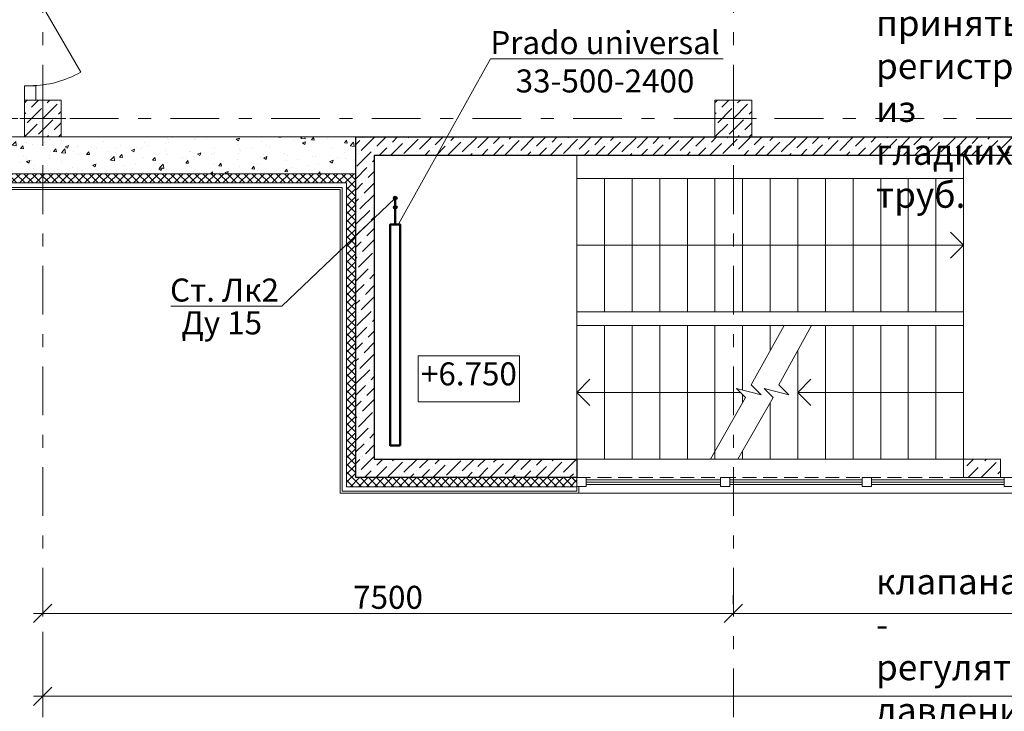
# Model space of a CAD drawing. Units: millimetres. Extents: x 497364 to 3078699, y -439547 to 139557.
# Drawn here: x 571783 to 582477, y -121664 to -114148 of the extents above; entities that cross this region are included whole.
import ezdxf
from ezdxf import colors
from ezdxf.entities.mleader import LeaderData, LeaderLine
from ezdxf.math import Vec2, Vec3

# ---------------------------------------------------------------- set-up
doc = ezdxf.new("R2010")
doc.units = ezdxf.units.MM
doc.header["$MEASUREMENT"] = 0
doc.header["$PDMODE"] = 35
doc.linetypes.add('DASHED', pattern=[0.75, 0.5, -0.25])
doc.linetypes.add('Штрихштриховая', pattern=[10.936111, 5.291667, -2.116667, 1.411111, -2.116667])
for name, color, linetype, lineweight in [('1 Конструкции ОВ', 114, 'Continuous', 0), ('1Отопление', 1, 'Continuous', 30), ('OV', 242, 'Continuous', 30), ('Надписи ОВиК', 250, 'Continuous', 20)]:
    doc.layers.add(name, color=color, linetype=linetype, lineweight=lineweight)
doc.styles.add('1ОВиК', font='isocpeui.ttf')
doc.styles.add('GOST type A', font='isocpeur.ttf')
doc.dimstyles.new('S 100', dxfattribs={"dimscale": 100, "dimtxt": 2.5, "dimasz": 2, "dimexe": 1, "dimexo": 2, "dimgap": 0.5, "dimtad": 1, "dimdec": 0, "dimrnd": 1, "dimtxsty": 'GOST type A', "dimblk": 'OBLIQUE', "dimcen": 1.5, "dimdle": 1, "dimclrd": 256, "dimclre": 256, "dimadec": 0, "dimazin": 2, "dimtfac": 0.75, "dimtdec": 0, "dimtmove": 1, "dimatfit": 3, "dimldrblk": 'OPEN30', "dimfxl": 1, "dimtolj": 1, "dimlwd": -1, "dimlwe": -1, "dimarcsym": 0})

# ---------------------------------------------------------------- blocks, each defined once
blk = doc.blocks.new('_Oblique')
at = {"color": 0, "linetype": 'ByBlock', "lineweight": -2}
blk.add_line((-0.5, -0.5), (0.5, 0.5), dxfattribs=at)
blk = doc.blocks.new('*D71')
at = {"layer": '1 Конструкции ОВ', "ltscale": 100, "transparency": 16777216}
for p, q in [((572034, -120400), (572034, -120500)), ((579534, -120400), (579534, -120500)), ((579634, -120600), (571934, -120600))]:
    blk.add_line(p, q, dxfattribs=at)
at = {"layer": 'Defpoints', "color": 0, "lineweight": 5, "ltscale": 100, "transparency": 16777216}
for p in [(572034, -120600), (572034, -120600), (579534, -120600)]:
    blk.add_point(p, dxfattribs=at)
at = {"layer": '1 Конструкции ОВ', "ltscale": 100, "transparency": 16777216, "xscale": 200, "yscale": 200, "zscale": 200, "rotation": 180}
blk.add_blockref('_Oblique', (572034, -120600), dxfattribs=at)
at = {"layer": '1 Конструкции ОВ', "ltscale": 100, "transparency": 16777216, "xscale": 200, "yscale": 200, "zscale": 200}
blk.add_blockref('_Oblique', (579534, -120600), dxfattribs=at)
at = {"layer": '1 Конструкции ОВ', "color": 0, "lineweight": 30, "ltscale": 100, "transparency": 16777216, "insert": (575784, -120425), "char_height": 250, "attachment_point": 5, "style": 'GOST type A'}
blk.add_mtext('\\A1;7500', dxfattribs=at)
blk = doc.blocks.new('_Open30')
at = {"color": 0, "linetype": 'ByBlock', "lineweight": -2}
for p, q in [((-1, 0.268), (0, 0)), ((0, 0), (-1, -0.268)), ((0, 0), (-1, 0))]:
    blk.add_line(p, q, dxfattribs=at)
blk = doc.blocks.new('*D72')
at = {"layer": '1 Конструкции ОВ', "ltscale": 100, "transparency": 16777216}
for p, q in [((579534, -120400), (579534, -120500)), ((587034, -120400), (587034, -120500)), ((587134, -120600), (579434, -120600))]:
    blk.add_line(p, q, dxfattribs=at)
at = {"layer": 'Defpoints', "color": 0, "lineweight": 5, "ltscale": 100, "transparency": 16777216}
for p in [(579534, -120600), (579534, -120600), (587034, -120600)]:
    blk.add_point(p, dxfattribs=at)
at = {"layer": '1 Конструкции ОВ', "ltscale": 100, "transparency": 16777216, "xscale": 200, "yscale": 200, "zscale": 200, "rotation": 180}
blk.add_blockref('_Oblique', (579534, -120600), dxfattribs=at)
at = {"layer": '1 Конструкции ОВ', "ltscale": 100, "transparency": 16777216, "xscale": 200, "yscale": 200, "zscale": 200}
blk.add_blockref('_Oblique', (587034, -120600), dxfattribs=at)
at = {"layer": '1 Конструкции ОВ', "color": 0, "lineweight": 30, "ltscale": 100, "transparency": 16777216, "insert": (583284, -120425), "char_height": 250, "attachment_point": 5, "style": 'GOST type A'}
blk.add_mtext('\\A1;7500', dxfattribs=at)
blk = doc.blocks.new('*D79')
at = {"layer": '1 Конструкции ОВ', "ltscale": 100, "transparency": 16777216}
for p, q in [((572034, -120800), (572034, -121600)), ((632035, -121418), (632035, -121600)), ((571934, -121500), (632135, -121500))]:
    blk.add_line(p, q, dxfattribs=at)
at = {"layer": 'Defpoints', "color": 0, "lineweight": 5, "ltscale": 100, "transparency": 16777216}
for p in [(572034, -120600), (632035, -121218), (632035, -121500)]:
    blk.add_point(p, dxfattribs=at)
at = {"layer": '1 Конструкции ОВ', "ltscale": 100, "transparency": 16777216, "xscale": 200, "yscale": 200, "zscale": 200, "rotation": 180}
blk.add_blockref('_Oblique', (572034, -121500), dxfattribs=at)
at = {"layer": '1 Конструкции ОВ', "ltscale": 100, "transparency": 16777216, "xscale": 200, "yscale": 200, "zscale": 200}
blk.add_blockref('_Oblique', (632035, -121500), dxfattribs=at)
at = {"layer": '1 Конструкции ОВ', "color": 0, "lineweight": 30, "ltscale": 100, "transparency": 16777216, "insert": (602034, -121325), "char_height": 250, "attachment_point": 5, "style": 'GOST type A'}
blk.add_mtext('\\A1;60000', dxfattribs=at)

msp = doc.modelspace()

# ---------------------------------------------------------------- hatches: boundary and pattern name
at = {"layer": '1 Конструкции ОВ', "ltscale": 0.5}
h = msp.add_hatch(dxfattribs=at)
h.set_pattern_fill('ANSI37', color=256, scale=500, style=0)
h.set_pattern_definition([(45, (498492.606, 117320.475), (-44.194174, 44.194174), []), (135, (498492.606, 117320.475), (-44.194174, -44.194174), [])])
h.paths.add_polyline_path([(575434.4, -115822.5), (569934.7, -115822.5), (569934.7, -113372.4), (569834.7, -113372.4), (569834.7, -115922), (569835.2, -115922.5), (575334.5, -115922.5), (575334.5, -118000.8), (575434.4, -118000.8)])
h.paths.add_polyline_path([(575434.4, -118000.8), (575334.5, -118000.8), (575334.5, -119222.6), (577834.5, -119222.6), (577834.5, -119122.6), (577834.5, -119122.6), (575434.4, -119122.5)])
at = {"layer": '1 Конструкции ОВ'}
h = msp.add_hatch(dxfattribs=at)
h.set_pattern_fill('AR-CONC', color=256, scale=50)
h.set_pattern_definition([(50, (498492.6, 117320.47), (358.6301, -31.37607), [37.5, -412.5]), (355, (498492.6, 117320.47), (-69.37567, 376.09607), [30, -330]), (100.45144, (498522.5, 117317.86), (289.2544, 344.72), [31.8701, -350.57106]), (46.1842, (498492.6, 117420.47), (533.6207, -82.75964), [56.25, -618.75]), (96.63564, (498537.07, 117413.6), (467.331, 487.0593), [47.8052, -525.8569]), (351.18416, (498492.6, 117420.5), (467.331, 487.0593), [45, -495]), (21, (498542.6, 117395.47), (298.45353, -201.30945), [37.5, -412.5]), (326, (498542.6, 117395.47), (121.65767, 362.575), [30, -330]), (71.45144, (498567.48, 117378.7), (420.1112, 161.2656), [31.8701, -350.57106]), (37.5, (498492.6, 117320.47), (6.07993, 166.44693), [0, -326, 0, -335, 0, -331.25]), (7.5, (498492.6, 117320.47), (131.53477, 197.20586), [0, -191, 0, -318.5, 0, -126.25]), (327.5, (498381.1, 117320.47), (266.91122, -11.277436), [0, -125, 0, -390, 0, -517.5]), (317.5, (498331.1, 117320.47), (291.59308, 50.0525), [0, -162.5, 0, -259, 0, -367.5])])
h.paths.add_polyline_path([(575434.4, -115822.5), (575434.4, -115422.5), (571634.4, -115422.5), (571434.4, -115422.5), (570334.7, -115422.5), (570334.7, -113372.4), (569934.7, -113372.4), (569934.7, -115822), (569935.2, -115822.5)])
h = msp.add_hatch(dxfattribs=at)
h.set_pattern_fill('ANSI36', color=256, scale=700)
h.set_pattern_definition([(45, (572034.34, -115222.52), (46.404, 170.148), [218.75, -43.75, 0, -43.75])])
h.paths.add_polyline_path([(572234.4, -115222.5), (572234.4, -115022.5), (572114.4, -115022.5), (571834.4, -115022.5), (571834.4, -115422.5), (572234.4, -115422.5)])
h = msp.add_hatch(dxfattribs=at)
h.set_pattern_fill('ANSI36', color=256, scale=700)
h.set_pattern_definition([(45, (579534.43, -115222.52), (46.404, 170.148), [218.75, -43.75, 0, -43.75])])
h.paths.add_polyline_path([(579734.5, -115222.5), (579734.5, -115022.5), (579614.5, -115022.5), (579334.5, -115022.5), (579334.5, -115422.5), (579734.5, -115422.5)])
h = msp.add_hatch(dxfattribs=at)
h.set_pattern_fill('ANSI36', color=256, scale=700)
h.set_pattern_definition([(45, (498492.606, -1757.11), (46.40388, 170.14757), [218.75, -43.75, 0, -43.75])])
h.paths.add_polyline_path([(575634.3, -115622.5), (584984.6, -115622.5), (584984.6, -115422.5), (575434.3, -115422.5), (575434.3, -119122.5), (577834.4, -119122.5), (577834.4, -118922.5), (575634.3, -118922.5)])
h = msp.add_hatch(dxfattribs=at)
h.set_pattern_fill('ANSI36', color=256, scale=800)
h.set_pattern_definition([(45, (344711.42, 31000.04), (53.03301, 194.454365), [250, -50, 0, -50])])
h.paths.add_polyline_path([(582034.5, -119122.6), (582034.5, -118922.6), (582434.5, -118922.6), (582434.5, -119122.6)])
at = {"layer": '1Отопление'}
h = msp.add_hatch(color=5, dxfattribs=at)
h.dxf.hatch_style = 1
h.paths.add_polyline_path([(575861.9, -116206.9, 1), (575861.9, -116166.9, 1)])
h = msp.add_hatch(color=5, dxfattribs=at)
h.dxf.hatch_style = 1
h.paths.add_polyline_path([(575861.9, -116206.9, 1), (575861.9, -116166.9, 1)])
at = {"layer": 'OV', "lineweight": 50}
h = msp.add_hatch(color=256, dxfattribs=at)
h.dxf.hatch_style = 1
h.paths.add_polyline_path([(575881.4, -116086.9, 1), (575841.4, -116086.9, 1)])
h = msp.add_hatch(color=256, dxfattribs=at)
h.dxf.hatch_style = 1
h.paths.add_polyline_path([(575881.4, -116086.9, 1), (575841.4, -116086.9, 1)])

# ---------------------------------------------------------------- linework, layer by layer
at = {"layer": '1 Конструкции ОВ', "linetype": 'Штрихштриховая', "ltscale": 100}
for p, q in [((572034.4, -121727.7), (572034.4, -84692.2)), ((579534.3, -121727.7), (579534.3, -84692.2)), ((565765.8, -115222.5), (633966.2, -115222.5))]:
    msp.add_line(p, q, dxfattribs=at)
at = {"layer": '1 Конструкции ОВ', "linetype": 'Continuous'}
for p, q in [((571834.4, -115022.5), (571834.4, -114865.1)), ((571834.4, -114865.1), (571959.4, -114865.1)), ((571959.4, -115022.5), (571959.4, -114865.1)), ((576110.8, -117800.9), (576110.8, -118300.9)), ((577210.8, -117800.9), (576110.8, -117800.9)), ((577210.8, -118300.9), (577210.8, -117800.9)), ((576110.8, -118300.9), (577210.8, -118300.9)), ((577834.3, -119122.5), (577834.3, -119222.5)), ((577834.3, -119122.5), (577934.3, -119122.5)), ((577934.3, -119122.5), (577934.3, -119222.5)), ((579394.3, -119122.5), (579394.3, -119222.5)), ((579394.3, -119122.5), (579494.3, -119122.5)), ((579494.3, -119122.5), (579494.3, -119222.5)), ((580934.3, -119122.5), (580934.3, -119222.5)), ((580934.3, -119122.5), (581034.3, -119122.5)), ((581034.3, -119122.5), (581034.3, -119222.5)), ((582474.3, -119122.5), (582474.3, -119222.5)), ((582474.3, -119122.5), (582574.3, -119122.5)), ((577834.3, -119222.5), (577934.3, -119222.5)), ((577934.3, -119147.5), (579394.3, -119147.5)), ((577934.3, -119172.5), (579394.3, -119172.5)), ((577934.3, -119197.5), (579394.3, -119197.5)), ((579394.3, -119222.5), (579494.3, -119222.5)), ((579494.3, -119147.5), (580934.3, -119147.5)), ((579494.3, -119172.5), (580934.3, -119172.5)), ((579494.3, -119197.5), (580934.3, -119197.5)), ((580934.3, -119222.5), (581034.3, -119222.5)), ((581034.3, -119147.5), (582474.3, -119147.5)), ((581034.3, -119172.5), (582474.3, -119172.5)), ((581034.3, -119197.5), (582474.3, -119197.5)), ((582474.3, -119222.5), (582574.3, -119222.5))]:
    msp.add_line(p, q, dxfattribs=at)
at = {"layer": '1 Конструкции ОВ'}
for p, q in [((571784.4, -115222.5), (572284.4, -115222.5)), ((579284.5, -115222.5), (579784.5, -115222.5)), ((577834.5, -118922.6), (577834.5, -115622.5)), ((577834.5, -115872.6), (582034.5, -115872.6)), ((578134.5, -117322.5), (578134.5, -115872.6)), ((578434.5, -117322.5), (578434.5, -115872.6)), ((578734.5, -117322.5), (578734.5, -115872.6)), ((579034.5, -117322.5), (579034.5, -115872.6)), ((579334.5, -117322.5), (579334.5, -115872.6)), ((579634.5, -117322.5), (579634.5, -115872.6)), ((579934.5, -117322.5), (579934.5, -115872.6)), ((580234.5, -117322.5), (580234.5, -115872.6)), ((580534.5, -117322.5), (580534.5, -115872.6)), ((580834.5, -117322.5), (580834.5, -115872.6)), ((581134.5, -117322.5), (581134.5, -115872.6)), ((581434.5, -117322.5), (581434.5, -115872.6)), ((581734.5, -117322.5), (581734.5, -115872.6)), ((577834.5, -117322.5), (582034.5, -117322.5)), ((577834.5, -117472.5), (582034.5, -117472.5)), ((578134.5, -118922.6), (578134.5, -117472.5)), ((578434.5, -118922.6), (578434.5, -117472.5)), ((578734.5, -118922.6), (578734.5, -117472.5)), ((579034.5, -118922.6), (579034.5, -117472.5)), ((579334.5, -118922.6), (579334.5, -117472.5)), ((579634.5, -118172.1), (579634.5, -117472.5)), ((579727.9, -118115.5), (580084.4, -117472.5)), ((579934.5, -117743), (579934.5, -117472.5)), ((580027.9, -118115.5), (580384.4, -117472.5)), ((580534.5, -118922.6), (580534.5, -117472.5)), ((580834.5, -118922.6), (580834.5, -117472.5)), ((581134.5, -118922.6), (581134.5, -117472.5)), ((581434.5, -118922.6), (581434.5, -117472.5)), ((581734.5, -118922.6), (581734.5, -117472.5)), ((580234.5, -118922.6), (580234.5, -117743)), ((579567.6, -118154.5), (579836.9, -118225.5)), ((579665.5, -118253.3), (579567.6, -118154.5)), ((579836.9, -118225.5), (579727.9, -118115.5)), ((579867.6, -118154.5), (580136.9, -118225.5)), ((579965.5, -118253.3), (579867.6, -118154.5)), ((580136.9, -118225.5), (580027.9, -118115.5)), ((579284.5, -118922.6), (579665.5, -118253.3)), ((579584.5, -118922.6), (579965.5, -118253.3)), ((579634.5, -118307.8), (579634.5, -118221.9)), ((579934.5, -118922.6), (579934.5, -118307.8)), ((579634.5, -118922.6), (579634.5, -118834.8)), ((577834.5, -118922.6), (582434.5, -118922.6))]:
    msp.add_line(p, q, dxfattribs=at)
at = {"layer": '1 Конструкции ОВ', "ltscale": 100}
for p, q in [((582034.5, -116597.5), (581893, -116456.1)), ((577834.5, -116597.5), (582034.5, -116597.5)), ((582034.5, -116597.5), (581893, -116739)), ((577834.4, -118197.5), (577975.8, -118056.1)), ((580234.4, -118197.5), (580375.8, -118056.1)), ((577834.4, -118197.5), (579610.3, -118197.5)), ((577834.4, -118197.5), (577975.8, -118339)), ((580234.4, -118197.5), (580375.8, -118339)), ((580234.4, -118197.5), (582034.4, -118197.5))]:
    msp.add_line(p, q, dxfattribs=at)
at = {"layer": '1 Конструкции ОВ', "ltscale": 100, "flags": 128}
for points in [[(569934.7, -113352.4), (569764.7, -113352.4), (569764.7, -115992), (569765.2, -115992.5), (575264.5, -115992.5), (575264.5, -119292.6), (577854.4, -119292.6)], [(577834.5, -119272.6), (575284.5, -119272.6), (575284.5, -115972.5), (569784.7, -115972.5), (569784.7, -113372.4)], [(577834.4, -119222.6), (577834.5, -119272.6)], [(577854.4, -119222.5), (577854.4, -119292.6)]]:
    msp.add_lwpolyline(points, dxfattribs=at)
at = {"layer": '1 Конструкции ОВ', "ltscale": 0.5}
for points in [[(577834.5, -119222.6), (575334.5, -119222.6), (575334.5, -115922.5), (569835.2, -115922.5), (569834.7, -115922), (569834.7, -113372.4)], [(577814.4, -119292.6), (584114.4, -119292.6)]]:
    msp.add_lwpolyline(points, dxfattribs=at)
at = {"layer": '1 Конструкции ОВ', "ltscale": 100}
for points in [[(575434.4, -115822.5), (569935.2, -115822.5), (569934.7, -115822), (569934.7, -113372.4)], [(571896.9, -113765.1), (572446.9, -114717.7)], [(571834.4, -115422.5), (571834.4, -115022.5), (572234.4, -115022.5), (572234.4, -115422.5), (571834.4, -115422.5)], [(579334.5, -115422.5), (579334.5, -115022.5), (579734.5, -115022.5), (579734.5, -115422.5), (579334.5, -115422.5)], [(570334.7, -115422.5), (575434.4, -115422.5)]]:
    msp.add_lwpolyline(points, dxfattribs=at)
at = {"layer": '1 Конструкции ОВ'}
for points in [[(572034.4, -114972.5), (572034.4, -115472.5)], [(579534.5, -114972.5), (579534.5, -115472.5)], [(582034.5, -115622.5), (582034.5, -119122.6), (582434.5, -119122.6), (582434.5, -118922.6)]]:
    msp.add_lwpolyline(points, dxfattribs=at)
at = {"layer": '1 Конструкции ОВ', "lineweight": 30, "ltscale": 25}
msp.add_lwpolyline([(584984.4, -115622.5), (575634.4, -115622.5), (575634.4, -118922.5), (577834.4, -118922.5), (577834.4, -119122.5), (575434.4, -119122.5), (575434.4, -115422.5), (584984.4, -115422.5)], dxfattribs=at)
at = {"layer": '1 Конструкции ОВ', "linetype": 'DASHED', "lineweight": 5, "ltscale": 300}
msp.add_lwpolyline([(577834.5, -119122.6), (584134.5, -119122.6)], dxfattribs=at)
at = {"layer": '1 Конструкции ОВ', "ltscale": 100}
msp.add_arc((571896.9, -113765.1), 1100, 270, 300, dxfattribs=at)
at = {"layer": '1Отопление'}
msp.add_circle((575861.4, -116086.9), 20, dxfattribs=at)
msp.add_circle((575861.4, -116086.9), 20, dxfattribs=at)
at = {"layer": '1Отопление', "color": 5}
msp.add_circle((575861.9, -116186.9), 20, dxfattribs=at)
msp.add_circle((575861.9, -116186.9), 20, dxfattribs=at)
at = {"layer": 'OV', "lineweight": 50}
msp.add_line((575861.4, -116375), (575861.4, -116086.9), dxfattribs=at)
msp.add_lwpolyline([(575916.4, -118775), (575916.4, -116375), (575806.4, -116375), (575806.4, -118775)], close=True, dxfattribs=at)

# ---------------------------------------------------------------- texts
at = {"layer": '1 Конструкции ОВ', "linetype": 'Continuous', "insert": (576141.5, -117871.9), "char_height": 250, "width": 1127.199, "attachment_point": 1, "style": 'GOST type A'}
msp.add_mtext('+6.750', dxfattribs=at)
at = {"layer": '1Отопление', "color": 7, "insert": (573977.5, -117317.6), "char_height": 250, "width": 954.859, "attachment_point": 2, "style": '1ОВиК'}
msp.add_mtext('{\\C0;Ду 15}', dxfattribs=at)
at = {"layer": 'Надписи ОВиК', "color": 7, "lineweight": 40, "insert": (534696.1, -19585.5), "char_height": 280, "attachment_point": 1}
msp.add_mtext_dynamic_manual_height_columns('\\pi9066.7;{\\fISOCPEUR|b0|i1|c204|p34;\\C0;Общие данные\\P\\pi71.174;\\fISOCPEUR|b0|i1|c0|p34;1.\\fISOCPEUR|b0|i1|c204|p34; Проект отопления и теплоснабжения разработан на основании задания на проектирование\\fISOCPEUR|b0|i1|c0|p34;, \\fISOCPEUR|b0|i1|c204|p34;утвержденного \\P\\pi749.01;Заказчиком\\fISOCPEUR|b0|i1|c0|p34;, \\fISOCPEUR|b0|i1|c204|p34;чертежей архитектурно\\fISOCPEUR|b0|i1|c0|p34;-\\fISOCPEUR|b0|i1|c204|p34;строительной части проекта и в соответствии с действующими \\P\\pi8306.9;нормами и правилами\\fISOCPEUR|b0|i1|c0|p34;:\\P\\pi0;- \\fISOCPEUR|b0|i1|c204|p34;СП \\fISOCPEUR|b0|i1|c0|p34;60.13330.2012 «\\fISOCPEUR|b0|i1|c204|p34;Отопление\\fISOCPEUR|b0|i1|c0|p34;, \\fISOCPEUR|b0|i1|c204|p34;вентиляция и кондиционирование\\fISOCPEUR|b0|i1|c0|p34;»\\P- \\fISOCPEUR|b0|i1|c204|p34;СП \\fISOCPEUR|b0|i1|c0|p34;7.13130.2013 «\\fISOCPEUR|b0|i1|c204|p34;Отопление\\fISOCPEUR|b0|i1|c0|p34;, \\fISOCPEUR|b0|i1|c204|p34;вентиляция и кондиционирование\\fISOCPEUR|b0|i1|c0|p34;. \\fISOCPEUR|b0|i1|c204|p34;Противопожарные требования\\fISOCPEUR|b0|i1|c0|p34;»\\P- \\fISOCPEUR|b0|i1|c204|p34;СНиП \\fISOCPEUR|b0|i1|c0|p34;21-01-79* «\\fISOCPEUR|b0|i1|c204|p34;Противопожарные требования\\fISOCPEUR|b0|i1|c0|p34;»;\\P- \\fISOCPEUR|b0|i1|c204|p34;СП \\fISOCPEUR|b0|i1|c0|p34;118.13330.2012 «\\fISOCPEUR|b0|i1|c204|p34;Общественные здания и сооружения\\fISOCPEUR|b0|i1|c0|p34;»\\P- \\fISOCPEUR|b0|i1|c204|p34;СП \\fISOCPEUR|b0|i1|c0|p34;131.13330.2012 «\\fISOCPEUR|b0|i1|c204|p34;Строительная климатология\\fISOCPEUR|b0|i1|c0|p34;»;\\P- \\fISOCPEUR|b0|i1|c204|p34;СП \\fISOCPEUR|b0|i1|c0|p34;44.13330.2011\\~«\\fISOCPEUR|b0|i1|c204|p34;Административные здания\\fISOCPEUR|b0|i1|c0|p34;»;\\P- \\fISOCPEUR|b0|i1|c204|p34;СП \\fISOCPEUR|b0|i1|c0|p34;50.13330.2012 «\\fISOCPEUR|b0|i1|c204|p34;Тепловая защита зданий\\fISOCPEUR|b0|i1|c0|p34;»;\\P\\fISOCPEUR|b0|i1|c204|p34;\\P\\L2.\\l Расчетные параметры наружного воздуха приняты в холодный период года:\\P- расчетная температура наружного воздуха -25°С (средняя наиболее холодной пятидневки);\\P- скорость ветра -4 м/с;\\P- продолжительность отопительного сезона - 214 дней.\\P\\P\\pi7964.3,l1120,t9924.3;\\fISOCPEUR|b1|i1|c204|p34;\\H1.3751x;3.^I\\fISOCPEUR|b0|i1|c204|p34;\\H0.72721x;\\LОтопление\\fISOCPEUR|b1|i1|c204|p34;.\\P\\pi-165.67,l165.67,tz;\\fISOCPEUR|b0|i1|c204|p34;\\lДля помещении с 1-го по 4-й этажей проектом предусмотрена двухтрубная лучевая система отопления с установкой поэтажных коллекторов, параметры теплоносителя системы отопления 90-70 °С. Разводка подающих и обратных магистралей (Т14/Т24) осуществляется под потолком цокольного этажа.Секционные стояки расположены в отдельных шахтах, на подающих участках стояков отопления устанавливаются шаровые краны, на обратных участках - ручные балансировочные клапаны фирмы "Danfoss". Разводка отопления по этажам предусмотрена полиэтиленовыми трубами в конструкции пола (в цементно-бетонной стяжке). Трубопроводы отопления приняты из полиэтиленовых труб PE-Xc системы KAN-therm. Параметры работы в системах отопления Tраб = 90град., Pраб = 1,0 МПа. Соединение под натяжное кольцо PUSH.\\PДля помещений цокольного этажа предусмотрена двухтрубная, горизонтальная система отопления. Параметры теплоносителя системы отопления 90-70 С\\fISOCPEUR|b1|i1|c204|p34;.\\fISOCPEUR|b0|i1|c204|p34; \\PПрокладка подающих и обратных магистралей системы отопления цокольного этажа (Т12/Т22) осуществляется под потолком. Разводка отопления по этажу предусмотрена из чёрных водогазопроводных труб. Параметры работы в системах отопления Tраб = 90град., Pраб = 1,0 МПа. Параметры. Соединение под натяжное кольцо PUSH.\\PЛестничные клетки и коридоры оборудуются отдельными стояками по двухтрубной схеме. Разводка подающих и обратных магистралей (Т11/Т21) осуществляется под потолком цокольного этажа. \\PВ качестве нагревательных приборов приняты - металлические радиаторы «PRADO» со встроенным термостатическим клапаном, с боковым подключением и нижним подключением через Н-образный вентиль, и металлические отопительные приборы «P\\fISOCPEUR|b0|i1|c0|p34;URM\\fISOCPEUR|b0|i1|c204|p34;O» с нижним подключением через Н-образный вентиль.\\PВ лестничных клетках устанавливаются - металлические радиаторы «PRADO» без запорно-регулирующей арматуры.\\PПодводка отопления к воздушно-отопительным агрегатам \\fISOCPEUR|b0|i1|c0|p34;VOLCANO mini\\fISOCPEUR|b0|i1|c204|p34; предусмотрена стальными трубами под потолком первого этажа.\\C4;\\P\\H0.99999x;\\C0;Отопительные приборы установленные в помещениях спортивного комплекса закрываются защитными щитами или декоративными панелями.\\PВ помещении электрощитовой и вент камеры в качестве отопительных приборов приняты электрические конвекторы «NOBO». В помещениях водомерного узла и загрузочной в качестве отопительных приборов приняты регистры из гладких труб.\\P\\pi0,l0;Трубопроводы отопления приняты из чёрных водогазопроводных труб по ГОСТ 3262-75* Ду 15-50, для трубопроводов Ду более 50 мм - из стальных электросварных труб по ГОСТ 10704-91/Ст20 ГОСТ 10705-80*. \\PКомпенсация тепловых удлинений магистралей осуществляется за счет углов поворота трубопроводов. Стальные трубопроводы системы отопления теплоизолируются изоляцией фирмы "K-flex" (Москва). Толщина изоляции для труб ∅>50-40 мм, для ∅<50-30 мм.  Перед нанесением изоляция трубы тщательно очищаются от грязи и ржавчины, покрываются грунтом ГФ-021. Неизолированные трубопроводы, регистры из гладких труб окрашиваются масляной краской.\\P\\pi-165.67,l165.67;Автоматизация работы системы отопления осуществляется автоматическими балансировочными   клапанами \\fISOCPEUR|b0|i1|c0|p34;- \\fISOCPEUR|b0|i1|c204|p34;регуляторами давления фирмы Данфосс\\fISOCPEUR|b0|i1|c0|p34;, \\fISOCPEUR|b0|i1|c204|p34;установленными на обратном трубопроводе \\fISOCPEUR|b0|i1|c0|p34;(\\fISOCPEUR|b0|i1|c204|p34;клапан \\fISOCPEUR|b0|i1|c0|p34;ASV-PV) \\fISOCPEUR|b0|i1|c204|p34;и на падающем трубопроводе \\fISOCPEUR|b0|i1|c0|p34;(\\fISOCPEUR|b0|i1|c204|p34;клапан \\fISOCPEUR|b0|i1|c0|p34;ASV-I)\\fISOCPEUR|b0|i1|c204|p34;.\\PУдаление воздуха из систем отопления осуществляется через воздушные краны на отопительных приборах, автоматические воздухоотводчики в высших точках системы.\\PДля опорожнения систем отопления в нижних точках установлены сливные краны.\\PНеподвижные и подвижные опоры приняты по серии 4.903-10.\\PНеизолированные трубопроводы после монтажа окрашиваются 2 раза масляной краской в тон стен по грунтовке ГФ-021 ГОСТ 25129-82.\\PТрубопроводы в местах пересечения стен и перегородок прокладываются в гильзах из негорючих материалов. Заделку отверстий в местах прокладки трубопроводов следует предусматривать негорючими материалами, обеспечивая нормируемый предел огнестойкости ограждений.\\PГоризонтальные участки трубопроводов прокладывать с уклоном не менее 0,002.}', width=20670.59, gutter_width=12.5, heights=[68464.7], dxfattribs=at)

# ---------------------------------------------------------------- dimensions: what is measured, and where the dimension line sits
at = {"layer": '1 Конструкции ОВ', "lineweight": 30, "ltscale": 100}
for base, p1, p2, picture, middle in [((572034.4, -120600.1), (579534.3, -120600.1), (572034.4, -120600.1), '*D71', (575784.4, -120425.1)), ((579534.3, -120600.1), (587034.4, -120600.1), (579534.3, -120600.1), '*D72', (583284.4, -120425.1)), ((632034.5, -121500.1), (572034.4, -120600.1), (632034.5, -121217.8), '*D79', (602034.5, -121325.1))]:
    dim = msp.add_linear_dim(base=base, p1=p1, p2=p2, dimstyle='S 100', override={"dimfxl": 1.5}, dxfattribs=at)
    dim.commit()
    dim.dimension.update_dxf_attribs({"geometry": picture, "text_midpoint": middle})

# ---------------------------------------------------------------- leaders
at = {"layer": '1Отопление'}
ml = msp.add_multileader_mtext('Standard', dxfattribs=at)
ml.set_content('{\\C4;Prado universal\\P33-500-2400}', color=7, style='1ОВиК')
ml.set_leader_properties(color=7, lineweight=20)
ml.build(insert=Vec2(0, 0))
ml.multileader.update_dxf_attribs({"text_left_attachment_type": 6, "text_right_attachment_type": 6})
ctx = ml.context
ctx.base_point, ctx.char_height, ctx.plane_origin = Vec3(576904.9, -114572), 250, Vec3(585749, -119134.6)
ctx.left_attachment, ctx.right_attachment, ctx.text_align_type = 6, 6, 1
notes = []
notes.append((ctx, [(1, (1, 1, 0), (576896.9, -114572), (1, 0), 8, [(0, [(575895.6, -116375)], 0, [])])]))
ctx.mtext.insert, ctx.mtext.alignment, ctx.mtext.flow_direction = Vec3(578140.5, -114272), 2, 5
ml = msp.add_multileader_mtext('Standard', dxfattribs=at)
ml.set_content('{\\C0;Ст. Лк2}', color=7, style='1ОВиК')
ml.set_leader_properties(color=7, lineweight=20)
ml.build(insert=Vec2(0, 0))
ml.multileader.update_dxf_attribs({"text_left_attachment_type": 6, "text_right_attachment_type": 6})
ctx = ml.context
ctx.base_point, ctx.char_height, ctx.plane_origin = Vec3(573391.9, -117260.9), 250, Vec3(577669.5, -114867.9)
ctx.left_attachment, ctx.right_attachment, ctx.text_align_type = 6, 6, 1
notes.append((ctx, [(1, (1, 1, 0), (574631.2, -117260.9), (-1, 0), 8, [(1, [(575861.9, -116188.7), (575861.4, -116086.9)], 0, [])])]))
ctx.mtext.insert, ctx.mtext.alignment, ctx.mtext.flow_direction = Vec3(574007.6, -116960.9), 2, 5
for ctx, leaders in notes:
    for number, flags, end, landing, length, lines in leaders:
        leader = LeaderData()
        leader.index, (leader.has_last_leader_line, leader.has_dogleg_vector, leader.attachment_direction) = number, flags
        leader.last_leader_point, leader.dogleg_vector, leader.dogleg_length = Vec3(end), Vec3(landing), length
        for number, points, colour, breaks in lines:
            line = LeaderLine()
            line.index, line.vertices, line.color, line.breaks = number, Vec3.list(points), colors.encode_raw_color(colour), breaks
            leader.lines.append(line)
        ctx.leaders.append(leader)

doc.saveas('drawing.dxf')
